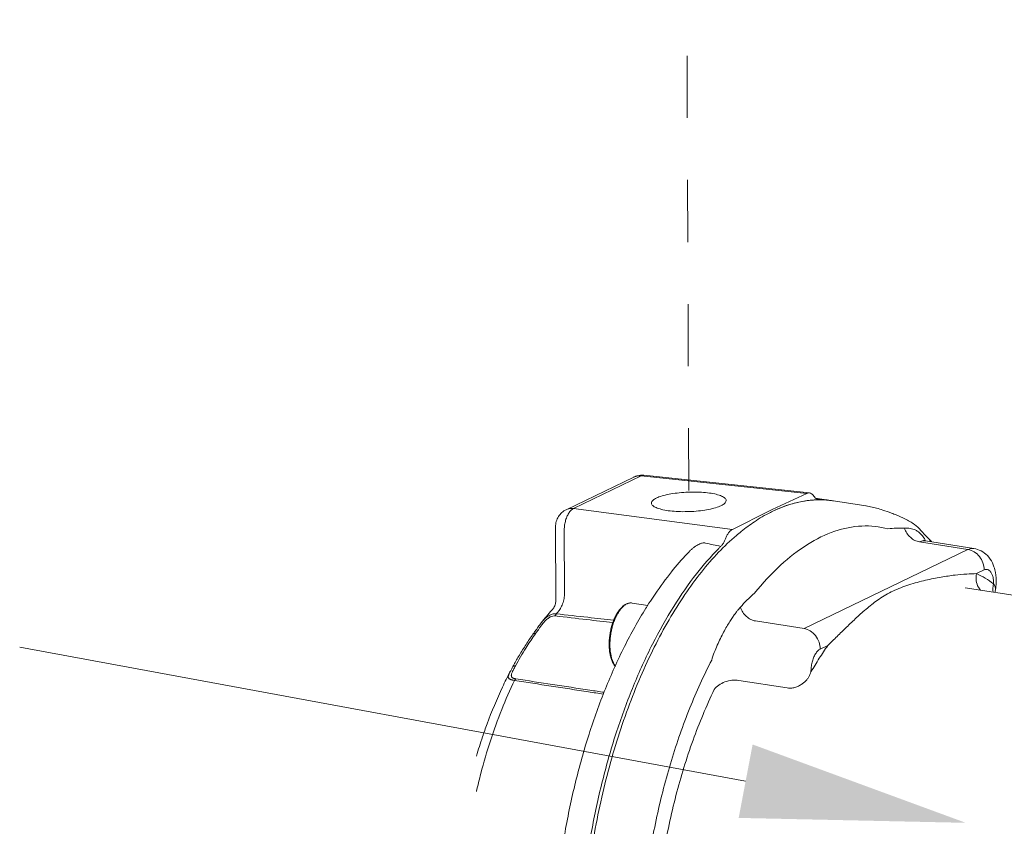
# Model space of a CAD drawing. Units: inches. Extents: x -122 to 75, y -85 to 29.
# Drawn here: x -86 to -71, y -50 to -38 of the extents above; entities that cross this region are included whole.
import ezdxf

# ---------------------------------------------------------------- set-up
doc = ezdxf.new("R2010")
doc.units = ezdxf.units.IN
doc.header["$LTSCALE"] = 1.87
doc.header["$MEASUREMENT"] = 0
doc.linetypes.add('DASHED', pattern=[0.2, 0.1, -0.1])
doc.layers.get('0').update_dxf_attribs({"linetype": 'CONTINUOUS'})

msp = doc.modelspace()

# ---------------------------------------------------------------- linework, layer by layer
at = {"color": 7, "linetype": 'DASHED', "lineweight": 5, "ltscale": 5}
msp.add_line((-75.444, -45.255), (-75.477, -36.919), dxfattribs=at)
at = {"color": 7, "linetype": 'Continuous', "lineweight": 5}
for p, q in [((-77.29, -45.547), (-76.27, -45.055)), ((-77.178, -45.529), (-76.158, -45.037)), ((-76.158, -45.037), (-73.667, -45.302)), ((-76.118, -45.028), (-73.626, -45.294)), ((-73.667, -45.302), (-74.19, -45.545)), ((-73.309, -45.406), (-73.538, -45.37)), ((-73.5, -45.389), (-73.491, -45.39)), ((-73.262, -45.413), (-72.775, -45.49)), ((-72.614, -45.524), (-72.772, -45.49)), ((-74.786, -45.842), (-77.178, -45.529)), ((-74.227, -45.562), (-74.786, -45.842)), ((-72.318, -45.625), (-72.318, -45.625)), ((-77.449, -45.801), (-77.445, -46.906)), ((-77.318, -45.867), (-77.314, -46.777)), ((-71.239, -46.146), (-71.969, -46.031)), ((-71.879, -46.016), (-71.906, -46.006)), ((-71.149, -46.13), (-71.879, -46.016)), ((-71.839, -45.975), (-71.841, -45.973)), ((-75.427, -46.167), (-75.428, -46.168)), ((-73.708, -47.337), (-71.239, -46.146)), ((-71.109, -46.509), (-70.994, -46.454)), ((-68.62, -47.139), (-71.28, -46.721)), ((-70.824, -46.75), (-70.824, -46.75)), ((-76.061, -46.989), (-76.295, -46.952)), ((-77.666, -47.252), (-77.665, -47.25)), ((-73.708, -47.337), (-74.438, -47.222)), ((-77.79, -47.422), (-77.791, -47.423)), ((-73.464, -47.645), (-73.349, -47.59)), ((-78.136, -47.99), (-78.136, -47.989)), ((-78.092, -47.908), (-78.092, -47.908)), ((-74.69, -48.116), (-73.96, -48.231))]:
    msp.add_line(p, q, dxfattribs=at)
at = {"color": 7, "linetype": 'Continuous', "lineweight": 5, "ltscale": 2}
msp.add_lwpolyline([(-74.587, -49.635), (-85.52, -47.617)], dxfattribs=at)
at = {"color": 7, "linetype": 'Continuous', "lineweight": 5}
for points, start_tangent, end_tangent in [([(-76.191, -45.03), (-76.262, -45.051), (-76.27, -45.055)], (-0.988162, -0.153412), (-0.900561, -0.434729)), ([(-76.248, -45.046), (-76.27, -45.055)], (-0.94648, -0.322763), (-0.900844, -0.434143)), ([(-76.226, -45.04), (-76.231, -45.041), (-76.248, -45.046)], (-0.977664, -0.210173), (-0.94648, -0.322763)), ([(-76.158, -45.037), (-76.226, -45.04)], (-0.993054, 0.117659), (-0.977664, -0.210173)), ([(-76.118, -45.028), (-76.191, -45.03)], (-0.994371, 0.105953), (-0.988162, -0.153412)), ([(-76.118, -45.028), (-76.123, -45.028), (-76.158, -45.037)], (-0.993548, 0.11341), (-0.886931, -0.461903)), ([(-75.161, -45.292), (-75.285, -45.282), (-75.419, -45.28), (-75.554, -45.288), (-75.683, -45.303), (-75.798, -45.326), (-75.892, -45.354), (-75.96, -45.387), (-75.998, -45.422), (-76.005, -45.446)], (-0.993054, 0.117659), (-0.036971, -0.999316)), ([(-74.881, -45.409), (-74.882, -45.398), (-74.909, -45.364), (-74.967, -45.334), (-75.052, -45.309), (-75.161, -45.292)], (0.036971, 0.999316), (-0.993054, 0.117659)), ([(-73.626, -45.294), (-73.637, -45.294), (-73.667, -45.302)], (-0.99422, 0.107363), (-0.900696, -0.43445)), ([(-73.561, -45.341), (-73.584, -45.314), (-73.609, -45.298), (-73.626, -45.294)], (-0.518363, 0.855161), (-0.99422, 0.107363)), ([(-73.561, -45.341), (-73.541, -45.367), (-73.538, -45.37)], (0.518363, -0.855161), (0.749049, -0.662514)), ([(-73.538, -45.37), (-73.517, -45.384)], (0.749049, -0.662514), (0.914846, -0.403803)), ([(-76.005, -45.446), (-76.004, -45.458), (-75.977, -45.491), (-75.919, -45.521), (-75.833, -45.546), (-75.725, -45.564)], (-0.036971, -0.999316), (0.993054, -0.117659)), ([(-75.725, -45.564), (-75.6, -45.574), (-75.467, -45.575), (-75.331, -45.568), (-75.203, -45.552), (-75.088, -45.53), (-74.994, -45.501), (-74.926, -45.469), (-74.888, -45.433), (-74.881, -45.409)], (0.993054, -0.117659), (0.036971, 0.999316)), ([(-73.553, -45.399), (-73.677, -45.412), (-74.18, -45.57)], (-0.998449, -0.055667), (-0.900901, -0.434025)), ([(-74.18, -45.57), (-73.905, -45.462), (-73.711, -45.417)], (0.900696, 0.43445), (0.986225, 0.165408)), ([(-73.711, -45.417), (-73.661, -45.409)], (0.986225, 0.165408), (0.991253, 0.131979)), ([(-73.661, -45.409), (-73.632, -45.406), (-73.5, -45.397)], (0.991253, 0.131979), (0.999811, 0.019422)), ([(-73.308, -45.407), (-73.553, -45.399)], (-0.992805, 0.119746), (-0.998449, -0.055667)), ([(-73.517, -45.384), (-73.5, -45.389)], (0.914846, -0.403803), (0.988451, -0.151543)), ([(-73.5, -45.39), (-73.411, -45.394), (-73.309, -45.406)], (0.999899, -0.014221), (0.987844, -0.155448)), ([(-73.5, -45.397), (-73.364, -45.401), (-73.308, -45.407)], (0.999811, 0.019422), (0.992643, -0.121076)), ([(-73.491, -45.39), (-73.44, -45.392)], (0.99979, -0.020481), (0.998271, -0.058783)), ([(-73.44, -45.392), (-73.308, -45.406)], (0.998271, -0.058783), (0.987794, -0.155764)), ([(-73.308, -45.407), (-73.292, -45.409)], (0.992643, -0.121076), (0.99112, -0.13297)), ([(-73.276, -45.411), (-73.308, -45.407)], (-0.989741, 0.142875), (-0.992805, 0.119746)), ([(-73.292, -45.409), (-73.262, -45.413)], (0.99112, -0.13297), (0.987844, -0.155448)), ([(-73.262, -45.413), (-73.276, -45.411)], (-0.988091, 0.15387), (-0.989741, 0.142875)), ([(-77.29, -45.546), (-77.323, -45.565), (-77.382, -45.617), (-77.425, -45.685), (-77.447, -45.765), (-77.449, -45.801)], (-0.902007, -0.43172), (0.004141, -0.999991)), ([(-77.318, -45.867), (-77.315, -45.794), (-77.302, -45.722), (-77.281, -45.655), (-77.251, -45.598), (-77.216, -45.555), (-77.178, -45.529)], (-0.034623, 0.9994), (0.912511, 0.409053)), ([(-77.29, -45.546), (-77.251, -45.533), (-77.178, -45.529)], (0.902743, 0.43018), (0.993054, -0.117659)), ([(-74.213, -45.586), (-74.455, -45.727), (-74.652, -45.872)], (-0.892906, -0.450243), (-0.780749, -0.624845)), ([(-74.227, -45.562), (-74.19, -45.545)], (0.900696, 0.43445), (0.909227, 0.4163)), ([(-74.18, -45.57), (-74.213, -45.586)], (-0.900696, -0.43445), (-0.892906, -0.450243)), ([(-72.318, -45.625), (-72.391, -45.597), (-72.522, -45.551), (-72.614, -45.524)], (-0.929461, 0.36892), (-0.96607, 0.25828)), ([(-71.856, -45.957), (-71.887, -45.925), (-71.947, -45.857), (-72.043, -45.769), (-72.189, -45.682), (-72.318, -45.625)], (-0.704938, 0.709269), (-0.929934, 0.367726)), ([(-72.444, -45.834), (-72.837, -45.792), (-73.244, -45.87), (-73.654, -46.068), (-74.06, -46.381), (-74.452, -46.802)], (-0.966078, 0.258249), (-0.628798, -0.777568)), ([(-74.652, -45.872), (-74.727, -45.934), (-74.994, -46.187), (-75.253, -46.485), (-75.503, -46.825), (-75.74, -47.203), (-75.963, -47.617), (-76.17, -48.063), (-76.358, -48.536), (-76.527, -49.032), (-76.674, -49.548), (-76.798, -50.077), (-76.898, -50.616), (-76.974, -51.159), (-77.024, -51.702), (-77.048, -52.239), (-77.05, -52.431)], (-0.780749, -0.624845), (-0.002841, -0.999996)), ([(-74.891, -45.983), (-74.869, -45.934), (-74.844, -45.893), (-74.816, -45.862), (-74.786, -45.842)], (0.352838, 0.935684), (0.900696, 0.43445)), ([(-72.196, -45.824), (-72.319, -45.825), (-72.444, -45.834)], (-0.999769, 0.021484), (-0.99433, -0.106343)), ([(-71.963, -45.898), (-72.004, -45.867), (-72.047, -45.846), (-72.088, -45.833), (-72.127, -45.826), (-72.163, -45.823), (-72.196, -45.824)], (-0.742827, 0.669483), (-0.999227, -0.039304)), ([(-71.969, -46.031), (-72.04, -46.008), (-72.106, -45.962), (-72.159, -45.899), (-72.196, -45.824)], (-0.987861, 0.155338), (-0.319943, 0.947437)), ([(-71.887, -45.996), (-71.923, -45.941), (-71.963, -45.898)], (-0.491534, 0.870858), (-0.742827, 0.669483)), ([(-71.839, -45.974), (-71.856, -45.957)], (-0.724542, 0.689231), (-0.704938, 0.709269)), ([(-75.192, -46.049), (-75.209, -46.046), (-75.229, -46.047), (-75.253, -46.052), (-75.278, -46.061), (-75.308, -46.075), (-75.34, -46.094), (-75.375, -46.12), (-75.411, -46.152), (-75.427, -46.167)], (-0.961969, 0.273158), (-0.695759, -0.718275)), ([(-74.961, -46.098), (-75.077, -46.074), (-75.192, -46.049)], (-0.9778, 0.209538), (-0.977174, 0.212442)), ([(-74.993, -46.131), (-74.961, -46.098)], (0.703156, 0.711036), (0.711632, 0.702552)), ([(-74.961, -46.098), (-74.935, -46.068), (-74.911, -46.028), (-74.891, -45.983)], (0.711632, 0.702552), (0.352838, 0.935684)), ([(-71.969, -46.031), (-71.905, -46.014)], (0.900696, 0.43445), (0.999236, 0.03909)), ([(-71.905, -46.014), (-71.879, -46.016)], (0.999236, 0.03909), (0.987603, -0.156971)), ([(-71.877, -46.016), (-71.887, -45.996)], (-0.459138, 0.888365), (-0.491534, 0.870858)), ([(-71.835, -45.978), (-71.841, -45.973)], (-0.721759, 0.692145), (-0.724312, 0.689473)), ([(-71.833, -45.981), (-71.839, -45.975)], (-0.682856, 0.730553), (-0.713877, 0.700271)), ([(-71.788, -46.024), (-71.835, -45.978)], (-0.701904, 0.712271), (-0.721759, 0.692145)), ([(-71.8, -46.027), (-71.803, -46.022), (-71.833, -45.981)], (-0.449237, 0.893413), (-0.682856, 0.730553)), ([(-77.083, -51.904), (-77.081, -51.865), (-77.015, -51.105), (-76.899, -50.345), (-76.735, -49.598), (-76.527, -48.878), (-76.276, -48.198), (-75.989, -47.569), (-75.67, -47.003), (-75.326, -46.51), (-74.993, -46.131)], (0.050015, 0.998748), (0.703156, 0.711036)), ([(-75.981, -46.862), (-75.734, -46.52), (-75.496, -46.24)], (0.555712, 0.831375), (0.678052, 0.735014)), ([(-75.496, -46.24), (-75.427, -46.167)], (0.678052, 0.735014), (0.695664, 0.718367)), ([(-71.239, -46.146), (-71.168, -46.129), (-71.149, -46.131)], (0.900696, 0.43445), (0.986891, -0.161389)), ([(-71.239, -46.146), (-71.145, -46.181), (-71.066, -46.252), (-71.013, -46.348), (-70.994, -46.454)], (0.987861, -0.155338), (0.004056, -0.999992)), ([(-71.149, -46.13), (-71.042, -46.166), (-70.946, -46.238), (-70.871, -46.348), (-70.847, -46.407)], (0.987861, -0.155338), (0.318029, -0.948081)), ([(-70.847, -46.407), (-70.825, -46.492), (-70.815, -46.648)], (0.318029, -0.948081), (-0.034663, -0.999399)), ([(-73.349, -47.59), (-73.21, -47.455), (-73.068, -47.316), (-72.917, -47.172), (-72.753, -47.027), (-72.577, -46.892), (-72.369, -46.772), (-72.128, -46.678), (-71.877, -46.609), (-71.641, -46.561), (-71.434, -46.531), (-71.257, -46.515), (-71.109, -46.509)], (0.723394, 0.690435), (0.99993, 0.011868)), ([(-71.042, -46.763), (-71.081, -46.713), (-71.114, -46.617), (-71.109, -46.509)], (-0.719027, 0.694982), (0.219242, 0.975671)), ([(-71.109, -46.509), (-70.979, -46.578), (-70.852, -46.663)], (0.909622, -0.415436), (0.800853, -0.598861)), ([(-70.994, -46.454), (-70.962, -46.446), (-70.932, -46.452), (-70.905, -46.472), (-70.882, -46.505), (-70.865, -46.55), (-70.855, -46.603), (-70.852, -46.663)], (0.900696, 0.43445), (-0.008724, -0.999962)), ([(-70.864, -46.746), (-70.852, -46.663)], (-0.012164, 0.999926), (0.274989, 0.961447)), ([(-70.852, -46.663), (-70.84, -46.687), (-70.831, -46.709), (-70.825, -46.729), (-70.824, -46.749), (-70.824, -46.75)], (0.455143, -0.890418), (-0.157247, -0.987559)), ([(-70.815, -46.648), (-70.824, -46.75)], (-0.034663, -0.999399), (-0.154257, -0.988031)), ([(-77.314, -46.777), (-77.319, -46.862), (-77.337, -46.945), (-77.368, -47.019), (-77.407, -47.076)], (0.025692, -0.99967), (-0.668451, -0.743756)), ([(-74.452, -46.802), (-74.568, -46.909), (-74.665, -47.015)], (-0.75862, -0.651534), (-0.641797, -0.766874)), ([(-70.86, -46.788), (-70.862, -46.767), (-70.864, -46.746)], (-0.174962, 0.984575), (-0.012164, 0.999926)), ([(-70.827, -46.793), (-70.825, -46.75)], (-0.04386, 0.999038), (0.168568, 0.98569)), ([(-77.445, -46.905), (-77.452, -46.961), (-77.478, -47.024), (-77.504, -47.058)], (0.021244, -0.999774), (-0.670469, -0.741937)), ([(-77.475, -52.685), (-77.476, -52.652), (-77.471, -51.91), (-77.414, -51.153), (-77.306, -50.396), (-77.149, -49.65), (-76.946, -48.929), (-76.699, -48.243), (-76.412, -47.606), (-76.089, -47.028), (-76.063, -46.987)], (-0.032982, 0.999456), (0.535348, 0.844631)), ([(-76.642, -47.576), (-76.64, -47.504), (-76.632, -47.431), (-76.619, -47.358), (-76.601, -47.288), (-76.578, -47.22), (-76.551, -47.158), (-76.52, -47.102), (-76.486, -47.053), (-76.449, -47.012), (-76.411, -46.981), (-76.371, -46.961), (-76.332, -46.951), (-76.295, -46.952)], (-0.004056, 0.999992), (0.987861, -0.155338)), ([(-76.295, -46.952), (-76.319, -46.951), (-76.357, -46.958), (-76.395, -46.976), (-76.433, -47.006), (-76.47, -47.045), (-76.504, -47.093), (-76.536, -47.15), (-76.564, -47.214), (-76.586, -47.279), (-76.603, -47.343), (-76.615, -47.402), (-76.623, -47.455), (-76.628, -47.503), (-76.63, -47.545), (-76.631, -47.581)], (-0.987982, 0.154571), (0.004056, -0.999992)), ([(-76.063, -46.987), (-75.981, -46.862)], (0.535348, 0.844631), (0.555712, 0.831375)), ([(-77.665, -47.25), (-77.504, -47.058)], (0.616958, 0.786996), (0.669964, 0.742394)), ([(-77.645, -47.266), (-77.614, -47.23), (-77.573, -47.19), (-77.531, -47.162), (-77.491, -47.148), (-77.454, -47.146)], (0.621127, 0.78371), (0.993526, -0.113604)), ([(-77.637, -47.216), (-77.589, -47.17), (-77.538, -47.135), (-77.487, -47.116), (-77.439, -47.114)], (0.664513, 0.747276), (0.993623, -0.112754)), ([(-77.439, -47.114), (-77.445, -47.123), (-77.45, -47.134), (-77.454, -47.146)], (-0.623605, -0.78174), (-0.266428, -0.963855)), ([(-77.454, -47.146), (-76.978, -47.201), (-76.587, -47.246)], (0.993495, -0.113879), (0.993225, -0.116208)), ([(-77.407, -47.076), (-77.417, -47.089), (-77.428, -47.101), (-77.439, -47.114)], (-0.650291, -0.759686), (-0.639603, -0.768705)), ([(-77.439, -47.114), (-76.962, -47.167), (-76.574, -47.21)], (0.993968, -0.109673), (0.993701, -0.112066)), ([(-74.665, -47.015), (-74.69, -47.043), (-74.718, -47.076), (-74.75, -47.118), (-74.786, -47.169), (-74.826, -47.231), (-74.871, -47.305), (-74.918, -47.39), (-74.966, -47.485), (-75.014, -47.588), (-75.059, -47.696), (-75.098, -47.81)], (-0.679796, -0.733401), (-0.291025, -0.956716)), ([(-74.438, -47.222), (-74.51, -47.199), (-74.575, -47.153), (-74.629, -47.09), (-74.665, -47.015)], (-0.987861, 0.155338), (-0.319943, 0.947437)), ([(-77.666, -47.252), (-77.71, -47.31), (-77.757, -47.376)], (-0.616542, -0.787322), (-0.583548, -0.812079)), ([(-77.749, -47.408), (-77.73, -47.383), (-77.709, -47.353), (-77.683, -47.317), (-77.651, -47.275)], (0.589618, 0.807682), (0.613004, 0.79008)), ([(-77.665, -47.25), (-77.666, -47.252)], (-0.618493, -0.785791), (-0.616541, -0.787322)), ([(-77.666, -47.252), (-77.665, -47.25)], (0.616425, 0.787414), (0.616958, 0.786996)), ([(-77.665, -47.25), (-77.639, -47.219)], (0.618859, 0.785502), (0.660323, 0.750982)), ([(-77.651, -47.275), (-77.645, -47.266)], (0.613004, 0.79008), (0.621127, 0.78371)), ([(-77.639, -47.219), (-77.637, -47.216)], (0.660323, 0.750982), (0.664514, 0.747276)), ([(-78.077, -47.882), (-77.995, -47.737), (-77.894, -47.574), (-77.791, -47.422)], (0.483666, 0.875252), (0.578788, 0.815478)), ([(-78.052, -47.896), (-77.897, -47.63), (-77.769, -47.437)], (0.478871, 0.877885), (0.572436, 0.81995)), ([(-77.757, -47.376), (-77.79, -47.422)], (-0.583548, -0.812079), (-0.594022, -0.804449)), ([(-77.749, -47.408), (-77.768, -47.409), (-77.784, -47.416), (-77.79, -47.422)], (-0.990076, 0.140531), (-0.593463, -0.804861)), ([(-77.769, -47.437), (-77.749, -47.408)], (0.572436, 0.81995), (0.579178, 0.815201)), ([(-73.708, -47.337), (-73.615, -47.372), (-73.536, -47.443), (-73.482, -47.539), (-73.464, -47.645)], (0.987861, -0.155338), (0.004056, -0.999992)), ([(-76.548, -47.908), (-76.562, -47.891), (-76.59, -47.843), (-76.613, -47.786), (-76.629, -47.722), (-76.639, -47.651), (-76.642, -47.576)], (-0.662199, 0.749328), (-0.004056, 0.999992)), ([(-76.631, -47.581), (-76.63, -47.617), (-76.628, -47.656), (-76.622, -47.699), (-76.614, -47.745), (-76.602, -47.792), (-76.584, -47.839), (-76.561, -47.883), (-76.546, -47.904)], (0.004056, -0.999992), (0.620067, -0.784549)), ([(-73.603, -47.99), (-73.478, -47.784), (-73.349, -47.59)], (0.501562, 0.865122), (0.573453, 0.819239)), ([(-73.603, -47.99), (-73.6, -47.917), (-73.586, -47.844), (-73.564, -47.776), (-73.535, -47.717), (-73.501, -47.673), (-73.464, -47.645)], (-0.016993, 0.999856), (0.900696, 0.43445)), ([(-78.092, -47.908), (-78.077, -47.882)], (0.478872, 0.877885), (0.483666, 0.875252)), ([(-78.092, -47.908), (-78.085, -47.901), (-78.071, -47.896), (-78.052, -47.896)], (0.492509, 0.870307), (0.989648, -0.143518)), ([(-78.07, -47.929), (-78.052, -47.896)], (0.472809, 0.881165), (0.478804, 0.877922)), ([(-75.098, -47.81), (-75.427, -48.531), (-75.704, -49.323), (-75.923, -50.164), (-76.076, -51.032), (-76.162, -51.904)], (-0.459401, -0.888229), (-0.05764, -0.998337)), ([(-78.55, -48.968), (-78.481, -48.773), (-78.249, -48.217), (-78.136, -47.989)], (0.320011, 0.947414), (0.463504, 0.886095)), ([(-78.068, -48.117), (-78.083, -48.115), (-78.096, -48.112), (-78.109, -48.109), (-78.12, -48.106), (-78.13, -48.102), (-78.14, -48.097), (-78.148, -48.091), (-78.155, -48.084), (-78.16, -48.076), (-78.162, -48.066), (-78.162, -48.054), (-78.159, -48.04), (-78.152, -48.023), (-78.146, -48.009)], (-0.988753, 0.149559), (0.432761, 0.901509)), ([(-78.146, -48.009), (-78.142, -48.002), (-78.136, -47.99)], (0.432761, 0.901509), (0.46243, 0.886656)), ([(-78.092, -47.908), (-78.115, -47.951), (-78.136, -47.99)], (-0.479033, -0.877797), (-0.462143, -0.886805)), ([(-78.048, -48.094), (-78.059, -48.092), (-78.07, -48.089), (-78.079, -48.086), (-78.087, -48.083), (-78.095, -48.079), (-78.101, -48.074), (-78.107, -48.069), (-78.112, -48.062), (-78.115, -48.053), (-78.116, -48.044), (-78.115, -48.032), (-78.112, -48.017), (-78.105, -48), (-78.096, -47.98), (-78.085, -47.957), (-78.07, -47.929)], (-0.988287, 0.152605), (0.472809, 0.881165)), ([(-73.96, -48.231), (-73.893, -48.232), (-73.831, -48.218), (-73.776, -48.195), (-73.729, -48.165), (-73.691, -48.133), (-73.66, -48.098), (-73.636, -48.063), (-73.618, -48.027), (-73.603, -47.99)], (0.987869, -0.155289), (0.319064, 0.947733)), ([(-78.068, -48.117), (-78.261, -48.556), (-78.43, -49.025), (-78.575, -49.518), (-78.641, -49.79)], (-0.434802, -0.900526), (-0.220921, -0.975292)), ([(-78.068, -48.117), (-78.062, -48.107), (-78.056, -48.099), (-78.048, -48.094)], (0.451983, 0.892026), (0.847519, 0.530765)), ([(-76.728, -48.324), (-76.955, -48.289), (-77.516, -48.203), (-78.068, -48.117)], (-0.988735, 0.149679), (-0.987964, 0.154685)), ([(-76.718, -48.296), (-76.933, -48.264), (-77.495, -48.178), (-78.048, -48.094)], (-0.988971, 0.148112), (-0.988288, 0.152603)), ([(-75.06, -48.254), (-74.993, -48.19), (-74.899, -48.14), (-74.793, -48.115), (-74.69, -48.116)], (0.584186, 0.81162), (0.987861, -0.155337)), ([(-75.935, -51.624), (-75.824, -50.728), (-75.636, -49.85), (-75.379, -49.017), (-75.06, -48.254)], (0.080226, 0.996777), (0.433704, 0.901056)), ([(-78.641, -49.256), (-78.55, -48.968)], (0.283943, 0.958841), (0.320011, 0.947414))]:
    msp.add_spline(points, degree=3, dxfattribs=dict(at, start_tangent=start_tangent, end_tangent=end_tangent))
at = {"color": 7, "linetype": 'Continuous', "lineweight": 5, "ltscale": 2}
msp.add_solid([(-74.482, -49.082), (-71.271, -50.262), (-74.692, -50.188)], dxfattribs=at)

doc.saveas('drawing.dxf')
